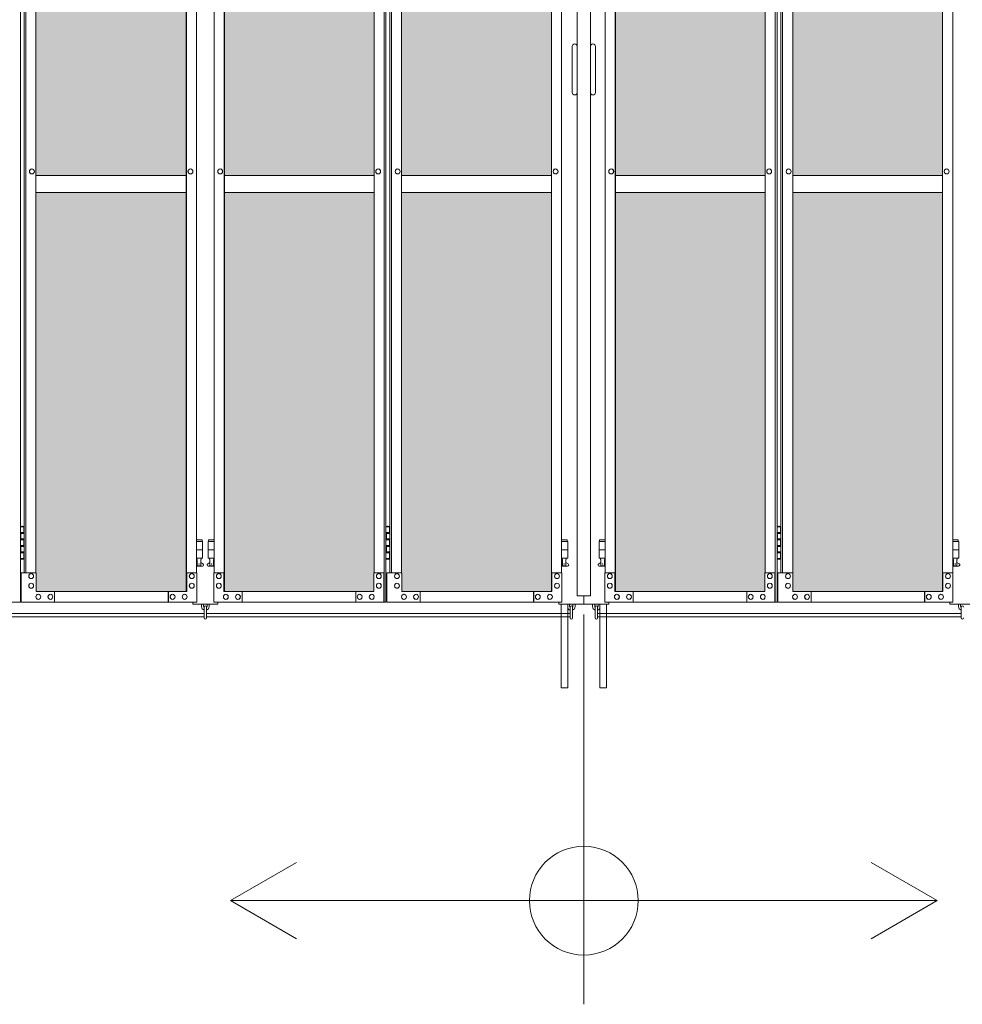
# Model space of a CAD drawing. Units: millimetres. Extents: x 6032 to 33146, y 470 to 10711.
# Drawn here: x 8414 to 10667, y 1362 to 3718 of the extents above; entities that cross this region are included whole.
import ezdxf

# ---------------------------------------------------------------- set-up
doc = ezdxf.new("R2010")
doc.units = ezdxf.units.MM
for name, color, linetype, lineweight in [('ハッチング', 171, 'Continuous', 9), ('実線', 3, 'Continuous', 18), ('寸法線・文字', 2, 'Continuous', 9), ('細線', 4, 'Continuous', 9)]:
    doc.layers.add(name, color=color, linetype=linetype, lineweight=lineweight)

msp = doc.modelspace()

# ---------------------------------------------------------------- hatches: boundary and pattern name
at = {"layer": 'ハッチング', "ltscale": 0.05}
h = msp.add_hatch(dxfattribs=at)
h.set_pattern_fill('AR-B816', color=256, scale=0.2)
h.paths.add_polyline_path([(8364.2, 5274.6), (8055.5, 5274.6), (8055.5, 4344.6), (8364.2, 4344.6)])
h.paths.add_polyline_path([(8812, 5299.6), (8453.6, 5299.6), (8452.9, 5254.6), (8452.9, 4344.6), (8812, 4344.6)])
h.paths.add_polyline_path([(9261.3, 4344.6), (9260.6, 5254.6), (9260.6, 5299.6), (8903.4, 5299.6), (8903.4, 4344.6)])
h.paths.add_polyline_path([(9327.1, 4344.6), (9685, 4344.6), (9685, 5299.6), (9327.8, 5299.6), (9327.1, 5254.6)])
h.paths.add_polyline_path([(10195.4, 5254.6), (10195.4, 5299.6), (9838.2, 5299.6), (9838.2, 4344.6), (10196.1, 4344.6), (10196.1, 5254.6)], is_closed=False)
h.paths.add_polyline_path([(10261.9, 4344.6), (10619.8, 4344.6), (10619.8, 5299.6), (10262.6, 5299.6), (10261.9, 5254.6)])
h.paths.add_polyline_path([(11070.9, 4344.6), (11070.2, 5254.6), (11070.2, 5299.6), (10713, 5299.6), (10713, 4344.6)])
h.paths.add_polyline_path([(11136.7, 4344.6), (11494.6, 4344.6), (11494.6, 5299.6), (11137.4, 5299.6), (11136.7, 5254.6)])
h.paths.add_polyline_path([(11945, 5254.6), (11945, 5299.6), (11587.8, 5299.6), (11587.8, 4344.6), (11945.7, 4344.6), (11945.7, 5254.6)], is_closed=False)
h.paths.add_polyline_path([(12369.4, 5299.6), (12012.2, 5299.6), (12011.5, 5254.6), (12011.5, 4344.6), (12369.4, 4344.6)])
h.paths.add_polyline_path([(8055.5, 4304.6), (8055.5, 3859.6), (8098.5, 3859.6), (8320.1, 3859.6), (8363.5, 3859.6), (8364.2, 3904.6), (8364.2, 4304.6)])
h.paths.add_polyline_path([(8061.3, 3804.6), (8061.3, 3344.6), (8360.3, 3344.6), (8359.7, 3759.6), (8359.7, 3804.6), (8316.2, 3804.6), (8103.6, 3804.6)])
h.paths.add_polyline_path([(8360.3, 3304.6), (8061.3, 3304.6), (8061.3, 2389.6), (8104.3, 2389.6), (8316.2, 2389.6), (8359.7, 2389.6), (8360.3, 2434.6)])
h.paths.add_polyline_path([(8812, 2349.6), (8812, 3304.6), (8452.9, 3304.6), (8453.6, 2394.6), (8453.6, 2349.6), (8497, 2349.6), (8769.7, 2349.6)])
h.paths.add_polyline_path([(8812, 3344.6), (8812, 4304.6), (8452.9, 4304.6), (8452.9, 3344.6)])
h.paths.add_polyline_path([(9261.3, 4304.6), (8903.4, 4304.6), (8903.4, 3344.6), (9261.3, 3344.6)])
h.paths.add_polyline_path([(8946.1, 2349.6), (9217.3, 2349.6), (9260.6, 2349.6), (9261.3, 2394.6), (9261.3, 3304.6), (8903.4, 3304.6), (8903.4, 2349.6), (8945.5, 2349.6)], is_closed=False)
h.paths.add_polyline_path([(9685, 2349.6), (9685, 3304.6), (9327.1, 3304.6), (9327.8, 2394.6), (9327.8, 2349.6), (9371.1, 2349.6), (9642.9, 2349.6)])
h.paths.add_polyline_path([(9685, 3344.6), (9685, 4304.6), (9327.1, 4304.6), (9327.1, 3344.6)])
h.paths.add_polyline_path([(10196.1, 4304.6), (9838.2, 4304.6), (9838.2, 3344.6), (10196.1, 3344.6)])
h.paths.add_polyline_path([(9880.9, 2349.6), (10152.1, 2349.6), (10195.4, 2349.6), (10196.1, 2394.6), (10196.1, 3304.6), (9838.2, 3304.6), (9838.2, 2349.6), (9880.3, 2349.6)], is_closed=False)
h.paths.add_polyline_path([(10619.8, 2349.6), (10619.8, 3304.6), (10261.9, 3304.6), (10262.6, 2394.6), (10262.6, 2349.6), (10305.9, 2349.6), (10577.7, 2349.6)])
h.paths.add_polyline_path([(10619.8, 3344.6), (10619.8, 4304.6), (10261.9, 4304.6), (10261.9, 3344.6)])
h.paths.add_polyline_path([(11070.9, 4304.6), (10713, 4304.6), (10713, 3344.6), (11070.9, 3344.6)])
h.paths.add_polyline_path([(10755.7, 2349.6), (11026.9, 2349.6), (11070.2, 2349.6), (11070.9, 2394.6), (11070.9, 3304.6), (10713, 3304.6), (10713, 2349.6), (10755.1, 2349.6)], is_closed=False)
h.paths.add_polyline_path([(11494.6, 2349.6), (11494.6, 3304.6), (11136.7, 3304.6), (11137.4, 2394.6), (11137.4, 2349.6), (11180.7, 2349.6), (11452.5, 2349.6)])
h.paths.add_polyline_path([(11494.6, 3344.6), (11494.6, 4304.6), (11136.7, 4304.6), (11136.7, 3344.6)])
h.paths.add_polyline_path([(11945.7, 4304.6), (11587.8, 4304.6), (11587.8, 3344.6), (11945.7, 3344.6)])
h.paths.add_polyline_path([(11630.5, 2349.6), (11901.7, 2349.6), (11945, 2349.6), (11945.7, 2394.6), (11945.7, 3304.6), (11587.8, 3304.6), (11587.8, 2349.6), (11629.9, 2349.6)], is_closed=False)
h.paths.add_polyline_path([(12369.4, 2349.6), (12369.4, 3304.6), (12011.5, 3304.6), (12012.2, 2394.6), (12012.2, 2349.6), (12055.5, 2349.6), (12327.3, 2349.6)])
h.paths.add_polyline_path([(12369.4, 3344.6), (12369.4, 4304.6), (12011.5, 4304.6), (12011.5, 3344.6)])
h.paths.add_polyline_path([(15962.3, 4304.6), (15589.8, 4304.6), (15589.8, 3344.6), (15962.3, 3344.6), (15962.3, 4304.6)])
h.paths.add_polyline_path([(15962.3, 3304.6), (15589.8, 3304.6), (15589.8, 2394.6), (15589.8, 2349.6), (15634.8, 2349.6), (15913.9, 2349.6), (15924.3, 2360), (15962.3, 2360), (15962.3, 2394.6), (15962.3, 3304.6)])
h.paths.add_polyline_path([(15589.8, 4344.6), (15962.3, 4344.6), (15962.3, 5254.6), (15962.3, 5299.6), (15917.3, 5299.6), (15634.8, 5299.6), (15589.8, 5299.6), (15589.8, 5254.6)])

# ---------------------------------------------------------------- linework, layer by layer
at = {"layer": '実線', "ltscale": 0.05}
for p, q in [((9746.9, 5989.6), (9746.9, 2339.6)), ((9778.4, 5989.6), (9778.4, 2339.6)), ((8452.9, 3344.6), (8812, 3344.6)), ((8903.4, 3344.6), (9261.3, 3344.6)), ((9685, 3344.6), (9327.1, 3344.6)), ((9838.2, 3344.6), (10196.1, 3344.6)), ((10619.8, 3344.6), (10261.9, 3344.6)), ((8812, 3304.6), (8452.9, 3304.6)), ((9261.3, 3304.6), (8903.4, 3304.6)), ((9327.1, 3304.6), (9685, 3304.6)), ((10196.1, 3304.6), (9838.2, 3304.6)), ((10261.9, 3304.6), (10619.8, 3304.6))]:
    msp.add_line(p, q, dxfattribs=at)
at = {"layer": '実線'}
for p, q in [((8415.6, 5324.6), (8415.6, 2324.6)), ((9734.9, 3653.6), (9734.9, 3598.6)), ((9790.4, 3653.6), (9790.4, 3598.6)), ((9734.9, 3543.6), (9734.9, 3598.6)), ((9790.4, 3543.6), (9790.4, 3598.6)), ((8415.6, 2504.6), (8423.6, 2504.6)), ((8419.1, 2506.1), (8416.6, 2505.6)), ((8416.6, 2504.6), (8416.6, 2505.6)), ((8420.1, 2506.1), (8419.1, 2506.1)), ((8420.1, 2506.1), (8421.1, 2506.1)), ((8421.1, 2506.1), (8423.6, 2505.6)), ((8423.6, 2504.6), (8423.6, 2505.6)), ((8423.6, 2488.6), (8423.6, 2504.6)), ((8424.1, 2504.6), (8424.6, 2504.6)), ((8424.1, 2488.6), (8424.1, 2504.6)), ((9289.7, 2504.6), (9297.7, 2504.6)), ((9293.2, 2506.1), (9290.7, 2505.6)), ((9290.7, 2504.6), (9290.7, 2505.6)), ((9294.2, 2506.1), (9293.2, 2506.1)), ((9294.2, 2506.1), (9295.2, 2506.1)), ((9295.2, 2506.1), (9297.7, 2505.6)), ((9297.7, 2504.6), (9297.7, 2505.6)), ((9297.7, 2488.6), (9297.7, 2504.6)), ((9298.2, 2504.6), (9298.7, 2504.6)), ((9298.2, 2488.6), (9298.2, 2504.6)), ((10224.5, 2504.6), (10232.5, 2504.6)), ((10228, 2506.1), (10225.5, 2505.6)), ((10225.5, 2504.6), (10225.5, 2505.6)), ((10229, 2506.1), (10228, 2506.1)), ((10229, 2506.1), (10230, 2506.1)), ((10230, 2506.1), (10232.5, 2505.6)), ((10232.5, 2504.6), (10232.5, 2505.6)), ((10232.5, 2488.6), (10232.5, 2504.6)), ((10233, 2504.6), (10233.5, 2504.6)), ((10233, 2488.6), (10233, 2504.6)), ((8416.1, 2491.1), (8423.6, 2491.1)), ((8416.1, 2491.1), (8416.1, 2473.1)), ((8416.1, 2473.1), (8423.6, 2473.1)), ((8416.6, 2491.1), (8416.6, 2473.1)), ((8416.6, 2488.6), (8424.1, 2488.6)), ((8416.6, 2475.6), (8424.1, 2475.6)), ((8423.6, 2457.6), (8423.6, 2475.6)), ((8424.1, 2457.6), (8424.1, 2475.6)), ((8836.7, 2473.6), (8850.3, 2473.6)), ((8850.3, 2473.6), (8850.3, 2469.6)), ((8865.3, 2473.6), (8865.3, 2469.6)), ((8865.3, 2473.6), (8878.8, 2473.6)), ((9290.2, 2491.1), (9297.7, 2491.1)), ((9290.2, 2491.1), (9290.2, 2473.1)), ((9290.2, 2473.1), (9297.7, 2473.1)), ((9290.7, 2491.1), (9290.7, 2473.1)), ((9290.7, 2488.6), (9298.2, 2488.6)), ((9290.7, 2475.6), (9298.2, 2475.6)), ((9297.7, 2457.6), (9297.7, 2475.6)), ((9298.2, 2457.6), (9298.2, 2475.6)), ((9723.1, 2473.6), (9709.6, 2473.6)), ((9723.1, 2473.6), (9723.1, 2469.6)), ((9800.1, 2473.6), (9800.1, 2469.6)), ((9800.1, 2473.6), (9813.6, 2473.6)), ((10225, 2491.1), (10232.5, 2491.1)), ((10225, 2491.1), (10225, 2473.1)), ((10225, 2473.1), (10232.5, 2473.1)), ((10225.5, 2491.1), (10225.5, 2473.1)), ((10225.5, 2488.6), (10233, 2488.6)), ((10225.5, 2475.6), (10233, 2475.6)), ((10232.5, 2457.6), (10232.5, 2475.6)), ((10233, 2457.6), (10233, 2475.6)), ((10657.9, 2473.6), (10644.4, 2473.6)), ((10657.9, 2473.6), (10657.9, 2469.6)), ((8416.1, 2460.1), (8416.6, 2460.1)), ((8416.1, 2460.1), (8416.1, 2442.1)), ((8416.6, 2460.1), (8423.6, 2460.1)), ((8416.6, 2460.1), (8416.6, 2442.1)), ((8416.6, 2457.6), (8424.1, 2457.6)), ((8851.3, 2469.6), (8836.7, 2469.6)), ((8851.3, 2449.6), (8836.7, 2449.6)), ((8851.3, 2469.6), (8851.3, 2429.6)), ((8878.8, 2469.6), (8864.3, 2469.6)), ((8864.3, 2469.6), (8864.3, 2429.6)), ((8878.8, 2449.6), (8864.3, 2449.6)), ((9290.2, 2460.1), (9290.7, 2460.1)), ((9290.2, 2460.1), (9290.2, 2442.1)), ((9290.7, 2460.1), (9297.7, 2460.1)), ((9290.7, 2460.1), (9290.7, 2442.1)), ((9290.7, 2457.6), (9298.2, 2457.6)), ((9709.6, 2469.6), (9724.1, 2469.6)), ((9709.6, 2449.6), (9724.1, 2449.6)), ((9724.1, 2469.6), (9724.1, 2429.6)), ((9813.6, 2469.6), (9799.1, 2469.6)), ((9799.1, 2469.6), (9799.1, 2429.6)), ((9813.6, 2449.6), (9799.1, 2449.6)), ((10225, 2460.1), (10225.5, 2460.1)), ((10225, 2460.1), (10225, 2442.1)), ((10225.5, 2460.1), (10232.5, 2460.1)), ((10225.5, 2460.1), (10225.5, 2442.1)), ((10225.5, 2457.6), (10233, 2457.6)), ((10644.4, 2469.6), (10658.9, 2469.6)), ((10644.4, 2449.6), (10658.9, 2449.6)), ((10658.9, 2469.6), (10658.9, 2429.6)), ((8423.6, 2428.6), (8415.6, 2428.6)), ((8416.1, 2442.1), (8423.6, 2442.1)), ((8416.6, 2444.6), (8424.1, 2444.6)), ((8416.6, 2428.6), (8416.6, 2427.6)), ((8419.1, 2427.1), (8416.6, 2427.6)), ((8420.1, 2427.1), (8419.1, 2427.1)), ((8420.1, 2427.1), (8421.1, 2427.1)), ((8421.1, 2427.1), (8423.6, 2427.6)), ((8423.6, 2428.6), (8423.6, 2444.6)), ((8423.6, 2428.6), (8423.6, 2427.6)), ((8424.1, 2428.6), (8424.1, 2444.6)), ((8424.6, 2428.6), (8424.1, 2428.6)), ((8851.3, 2429.6), (8836.7, 2429.6)), ((8837.8, 2429.6), (8837.8, 2426.6)), ((8837.8, 2426.6), (8838.6, 2426.6)), ((8838.6, 2411.6), (8838.6, 2426.6)), ((8847, 2411.6), (8847, 2426.6)), ((8847.8, 2426.6), (8847, 2426.6)), ((8847.8, 2429.6), (8847.8, 2426.6)), ((8878.8, 2429.6), (8864.3, 2429.6)), ((8867.8, 2429.6), (8867.8, 2426.6)), ((8867.8, 2426.6), (8868.6, 2426.6)), ((8868.6, 2411.6), (8868.6, 2426.6)), ((8877, 2411.6), (8877, 2426.6)), ((8877.8, 2426.6), (8877, 2426.6)), ((8877.8, 2429.6), (8877.8, 2426.6)), ((9297.7, 2428.6), (9289.7, 2428.6)), ((9290.2, 2442.1), (9297.7, 2442.1)), ((9290.7, 2444.6), (9298.2, 2444.6)), ((9290.7, 2428.6), (9290.7, 2427.6)), ((9293.2, 2427.1), (9290.7, 2427.6)), ((9294.2, 2427.1), (9293.2, 2427.1)), ((9294.2, 2427.1), (9295.2, 2427.1)), ((9295.2, 2427.1), (9297.7, 2427.6)), ((9297.7, 2428.6), (9297.7, 2444.6)), ((9297.7, 2428.6), (9297.7, 2427.6)), ((9298.2, 2428.6), (9298.2, 2444.6)), ((9298.7, 2428.6), (9298.2, 2428.6)), ((9709.6, 2429.6), (9724.1, 2429.6)), ((9710.6, 2429.6), (9710.6, 2426.6)), ((9710.6, 2426.6), (9711.4, 2426.6)), ((9711.4, 2411.6), (9711.4, 2426.6)), ((9719.8, 2411.6), (9719.8, 2426.6)), ((9720.6, 2426.6), (9719.8, 2426.6)), ((9720.6, 2429.6), (9720.6, 2426.6)), ((9813.6, 2429.6), (9799.1, 2429.6)), ((9802.6, 2429.6), (9802.6, 2426.6)), ((9802.6, 2426.6), (9803.4, 2426.6)), ((9803.4, 2411.6), (9803.4, 2426.6)), ((9811.8, 2411.6), (9811.8, 2426.6)), ((9812.6, 2426.6), (9811.8, 2426.6)), ((9812.6, 2429.6), (9812.6, 2426.6)), ((10232.5, 2428.6), (10224.5, 2428.6)), ((10225, 2442.1), (10232.5, 2442.1)), ((10225.5, 2444.6), (10233, 2444.6)), ((10225.5, 2428.6), (10225.5, 2427.6)), ((10228, 2427.1), (10225.5, 2427.6)), ((10229, 2427.1), (10228, 2427.1)), ((10229, 2427.1), (10230, 2427.1)), ((10230, 2427.1), (10232.5, 2427.6)), ((10232.5, 2428.6), (10232.5, 2444.6)), ((10232.5, 2428.6), (10232.5, 2427.6)), ((10233, 2428.6), (10233, 2444.6)), ((10233.5, 2428.6), (10233, 2428.6)), ((10644.4, 2429.6), (10658.9, 2429.6)), ((10645.4, 2429.6), (10645.4, 2426.6)), ((10645.4, 2426.6), (10646.2, 2426.6)), ((10646.2, 2411.6), (10646.2, 2426.6)), ((10654.6, 2411.6), (10654.6, 2426.6)), ((10655.4, 2426.6), (10654.6, 2426.6)), ((10655.4, 2429.6), (10655.4, 2426.6)), ((8836.7, 2418), (8838.6, 2419)), ((8836.7, 2410.6), (8850.8, 2410.6)), ((8838.6, 2411.6), (8847, 2411.6)), ((8852.2, 2416.2), (8847, 2419)), ((8863.4, 2416.2), (8868.6, 2419)), ((8864.8, 2410.6), (8878.8, 2410.6)), ((8868.6, 2411.6), (8877, 2411.6)), ((8878.8, 2418.1), (8877, 2419)), ((9709.6, 2418.1), (9711.4, 2419)), ((9723.6, 2410.6), (9709.6, 2410.6)), ((9719.8, 2411.6), (9711.4, 2411.6)), ((9725, 2416.2), (9719.8, 2419)), ((9798.2, 2416.2), (9803.4, 2419)), ((9799.6, 2410.6), (9813.6, 2410.6)), ((9803.4, 2411.6), (9811.8, 2411.6)), ((9813.6, 2418.1), (9811.8, 2419)), ((10644.4, 2418.1), (10646.2, 2419)), ((10658.4, 2410.6), (10644.4, 2410.6)), ((10654.6, 2411.6), (10646.2, 2411.6)), ((10659.8, 2416.2), (10654.6, 2419)), ((9778.4, 2339.6), (9746.9, 2339.6)), ((9762.6, 2339.6), (9762.6, 2319.6)), ((8827.8, 2324.6), (8827.8, 2319.6)), ((8827.8, 2319.6), (8887.8, 2319.6)), ((8848.8, 2319.6), (8848.8, 2313.6)), ((8853.8, 2313.6), (8853.8, 2319.6)), ((8854.8, 2312.6), (8854.8, 2286.6)), ((8860.8, 2286.6), (8860.8, 2312.6)), ((8861.8, 2313.6), (8861.8, 2319.6)), ((8866.8, 2319.6), (8866.8, 2313.6)), ((8887.8, 2319.6), (8887.8, 2324.6)), ((9702.6, 2319.6), (9702.6, 2324.6)), ((9822.6, 2319.6), (9702.6, 2319.6)), ((9728.6, 2313.6), (9728.6, 2319.6)), ((9729.6, 2312.6), (9729.6, 2286.6)), ((9735.6, 2286.6), (9735.6, 2312.6)), ((9736.6, 2313.6), (9736.6, 2319.6)), ((9741.6, 2319.6), (9741.6, 2313.6)), ((9783.6, 2319.6), (9783.6, 2313.6)), ((9788.6, 2313.6), (9788.6, 2319.6)), ((9789.6, 2312.6), (9789.6, 2286.6)), ((9795.6, 2286.6), (9795.6, 2312.6)), ((9796.6, 2313.6), (9796.6, 2319.6)), ((9822.6, 2319.6), (9822.6, 2324.6)), ((10637.4, 2324.6), (10637.4, 2319.6)), ((10637.4, 2319.6), (10697.4, 2319.6)), ((10658.4, 2319.6), (10658.4, 2313.6)), ((10663.4, 2313.6), (10663.4, 2319.6)), ((10664.4, 2312.6), (10664.4, 2286.6))]:
    msp.add_line(p, q, dxfattribs=at)
at = {"layer": '実線', "linetype": 'Continuous'}
for p, q in [((9285.3, 5324.6), (9285.3, 2324.6)), ((9289.7, 5324.6), (9289.7, 2324.6)), ((10220.1, 5324.6), (10220.1, 2324.6)), ((10224.5, 5324.6), (10224.5, 2324.6)), ((8812, 2349.6), (8812, 5299.6)), ((8812.5, 5299.6), (8812.5, 2349.6)), ((8902.9, 2349.6), (8902.9, 5299.6)), ((8903.4, 2349.6), (8903.4, 5299.6)), ((9685, 2349.6), (9685, 5299.6)), ((9685.5, 2349.6), (9685.5, 5299.6)), ((9837.7, 2349.6), (9837.7, 5299.6)), ((9838.2, 2349.6), (9838.2, 5299.6)), ((10619.8, 2349.6), (10619.8, 5299.6)), ((10620.3, 2349.6), (10620.3, 5299.6)), ((8424.6, 5254.6), (8424.6, 2394.6)), ((8428.8, 2394.6), (8428.8, 5254.6)), ((8452.9, 5254.6), (8452.9, 2394.6)), ((8836.7, 2394.6), (8836.7, 5254.6)), ((8878.8, 2394.6), (8878.8, 5254.6)), ((9261.3, 5254.6), (9261.3, 2394.6)), ((9298.7, 5254.6), (9298.7, 2394.6)), ((9303.1, 5254.6), (9303.1, 2394.6)), ((9327.1, 5254.6), (9327.1, 2394.6)), ((9709.6, 2394.6), (9709.6, 5254.6)), ((9813.6, 2394.6), (9813.6, 5254.6)), ((10196.1, 5254.6), (10196.1, 2394.6)), ((10233.5, 5254.6), (10233.5, 2394.6)), ((10237.9, 5254.6), (10237.9, 2394.6)), ((10261.9, 5254.6), (10261.9, 2394.6)), ((10644.4, 2394.6), (10644.4, 5254.6)), ((8443.3, 3360.6), (8443.1, 3360.6)), ((8443.3, 3348.6), (8443.1, 3348.6)), ((8822.2, 3360.6), (8822.1, 3360.6)), ((8822.2, 3348.6), (8822.1, 3348.6)), ((8893.4, 3360.6), (8893.2, 3360.6)), ((8893.4, 3348.6), (8893.2, 3348.6)), ((9271, 3360.6), (9270.9, 3360.6)), ((9271, 3348.6), (9270.9, 3348.6)), ((9317.4, 3360.6), (9317.5, 3360.6)), ((9317.4, 3348.6), (9317.5, 3348.6)), ((9695, 3360.6), (9695.2, 3360.6)), ((9695, 3348.6), (9695.2, 3348.6)), ((9828.2, 3360.6), (9828, 3360.6)), ((9828.2, 3348.6), (9828, 3348.6)), ((10205.8, 3360.6), (10205.7, 3360.6)), ((10205.8, 3348.6), (10205.7, 3348.6)), ((10252.2, 3360.6), (10252.3, 3360.6)), ((10252.2, 3348.6), (10252.3, 3348.6)), ((10629.8, 3360.6), (10630, 3360.6)), ((10629.8, 3348.6), (10630, 3348.6)), ((8417.4, 2324.6), (8417.4, 2394.6)), ((8417.4, 2394.6), (8453.6, 2394.6)), ((8441.6, 2392.6), (8441.5, 2392.6)), ((8441.6, 2380.6), (8441.5, 2380.6)), ((8453.6, 2394.6), (8453.6, 2349.6)), ((8812.5, 2394.6), (8837.3, 2394.6)), ((8813.2, 2394.6), (8813.2, 2349.6)), ((8825.4, 2392.6), (8825.3, 2392.6)), ((8825.4, 2380.6), (8825.3, 2380.6)), ((8837.3, 2324.6), (8837.3, 2394.6)), ((8878.1, 2324.6), (8878.1, 2394.6)), ((8878.1, 2394.6), (8902.9, 2394.6)), ((8890.1, 2392.6), (8890, 2392.6)), ((8890.1, 2380.6), (8890, 2380.6)), ((8902.2, 2394.6), (8902.2, 2349.6)), ((9260.6, 2349.6), (9260.6, 2394.6)), ((9260.6, 2394.6), (9285.3, 2394.6)), ((9272.6, 2392.6), (9272.5, 2392.6)), ((9272.6, 2380.6), (9272.5, 2380.6)), ((9284.6, 2394.6), (9284.6, 2324.6)), ((9327.8, 2394.6), (9291.7, 2394.6)), ((9291.7, 2394.6), (9291.7, 2324.6)), ((9315.8, 2392.6), (9315.9, 2392.6)), ((9315.8, 2380.6), (9315.9, 2380.6)), ((9327.8, 2349.6), (9327.8, 2394.6)), ((9710.3, 2394.6), (9685.5, 2394.6)), ((9686.2, 2394.6), (9686.2, 2349.6)), ((9698.3, 2392.6), (9698.4, 2392.6)), ((9698.3, 2380.6), (9698.4, 2380.6)), ((9710.3, 2324.6), (9710.3, 2394.6)), ((9812.9, 2324.6), (9812.9, 2394.6)), ((9812.9, 2394.6), (9837.7, 2394.6)), ((9824.9, 2392.6), (9824.8, 2392.6)), ((9824.9, 2380.6), (9824.8, 2380.6)), ((9837, 2394.6), (9837, 2349.6)), ((10195.4, 2349.6), (10195.4, 2394.6)), ((10195.4, 2394.6), (10220.1, 2394.6)), ((10207.4, 2392.6), (10207.3, 2392.6)), ((10207.4, 2380.6), (10207.3, 2380.6)), ((10219.4, 2394.6), (10219.4, 2324.6)), ((10262.6, 2394.6), (10226.5, 2394.6)), ((10226.5, 2394.6), (10226.5, 2324.6)), ((10250.6, 2392.6), (10250.7, 2392.6)), ((10250.6, 2380.6), (10250.7, 2380.6)), ((10262.6, 2349.6), (10262.6, 2394.6)), ((10645.1, 2394.6), (10620.3, 2394.6)), ((10621, 2394.6), (10621, 2349.6)), ((10633.1, 2392.6), (10633.2, 2392.6)), ((10633.1, 2380.6), (10633.2, 2380.6)), ((10645.1, 2324.6), (10645.1, 2394.6)), ((8441.6, 2369.6), (8441.5, 2369.6)), ((8441.6, 2357.6), (8441.5, 2357.6)), ((8825.4, 2369.6), (8825.3, 2369.6)), ((8825.4, 2357.6), (8825.3, 2357.6)), ((8890.1, 2369.6), (8890, 2369.6)), ((8890.1, 2357.6), (8890, 2357.6)), ((9272.6, 2369.6), (9272.5, 2369.6)), ((9272.6, 2357.6), (9272.5, 2357.6)), ((9315.8, 2369.6), (9315.9, 2369.6)), ((9315.8, 2357.6), (9315.9, 2357.6)), ((9698.3, 2369.6), (9698.4, 2369.6)), ((9698.3, 2357.6), (9698.4, 2357.6)), ((9824.9, 2369.6), (9824.8, 2369.6)), ((9824.9, 2357.6), (9824.8, 2357.6)), ((10207.4, 2369.6), (10207.3, 2369.6)), ((10207.4, 2357.6), (10207.3, 2357.6)), ((10250.6, 2369.6), (10250.7, 2369.6)), ((10250.6, 2357.6), (10250.7, 2357.6)), ((10633.1, 2369.6), (10633.2, 2369.6)), ((10633.1, 2357.6), (10633.2, 2357.6)), ((8813.2, 2349.6), (8453.6, 2349.6)), ((8458.5, 2343.1), (8458.4, 2343.1)), ((8487.5, 2343.1), (8487.4, 2343.1)), ((8497, 2349.6), (8497, 2324.6)), ((8769.1, 2349.6), (8769.1, 2324.6)), ((8769.7, 2349.6), (8769.7, 2324.6)), ((8779.5, 2343.1), (8779.4, 2343.1)), ((8808.5, 2343.1), (8808.4, 2343.1)), ((8902.2, 2349.6), (9260.6, 2349.6)), ((8907, 2343.1), (8906.8, 2343.1)), ((8935.8, 2343.1), (8935.7, 2343.1)), ((8945.5, 2349.6), (8945.5, 2324.6)), ((8946.1, 2324.6), (8946.1, 2349.6)), ((9217.3, 2324.6), (9217.3, 2349.6)), ((9226.9, 2343.1), (9226.8, 2343.1)), ((9255.8, 2343.1), (9255.6, 2343.1)), ((9686.2, 2349.6), (9327.8, 2349.6)), ((9332.6, 2343.1), (9332.8, 2343.1)), ((9361.5, 2343.1), (9361.6, 2343.1)), ((9371.1, 2324.6), (9371.1, 2349.6)), ((9642.3, 2324.6), (9642.3, 2349.6)), ((9642.9, 2349.6), (9642.9, 2324.6)), ((9652.6, 2343.1), (9652.7, 2343.1)), ((9681.4, 2343.1), (9681.6, 2343.1)), ((9837, 2349.6), (10195.4, 2349.6)), ((9841.8, 2343.1), (9841.6, 2343.1)), ((9870.6, 2343.1), (9870.5, 2343.1)), ((9880.3, 2349.6), (9880.3, 2324.6)), ((9880.9, 2324.6), (9880.9, 2349.6)), ((10152.1, 2324.6), (10152.1, 2349.6)), ((10161.7, 2343.1), (10161.6, 2343.1)), ((10190.6, 2343.1), (10190.4, 2343.1)), ((10621, 2349.6), (10262.6, 2349.6)), ((10267.4, 2343.1), (10267.6, 2343.1)), ((10296.3, 2343.1), (10296.4, 2343.1)), ((10305.9, 2324.6), (10305.9, 2349.6)), ((10577.1, 2324.6), (10577.1, 2349.6)), ((10577.7, 2349.6), (10577.7, 2324.6)), ((10587.4, 2343.1), (10587.5, 2343.1)), ((10616.2, 2343.1), (10616.4, 2343.1)), ((8415.6, 2324.6), (8006.7, 2324.6)), ((8417.4, 2324.6), (8837.3, 2324.6)), ((8458.5, 2331.1), (8458.4, 2331.1)), ((8487.5, 2331.1), (8487.4, 2331.1)), ((8779.5, 2331.1), (8779.4, 2331.1)), ((8808.5, 2331.1), (8808.4, 2331.1)), ((8878.1, 2324.6), (9289.7, 2324.6)), ((8907, 2331.1), (8906.8, 2331.1)), ((8935.8, 2331.1), (8935.7, 2331.1)), ((9226.9, 2331.1), (9226.8, 2331.1)), ((9255.8, 2331.1), (9255.6, 2331.1)), ((9710.3, 2324.6), (9291.7, 2324.6)), ((9332.6, 2331.1), (9332.8, 2331.1)), ((9361.5, 2331.1), (9361.6, 2331.1)), ((9652.6, 2331.1), (9652.7, 2331.1)), ((9681.4, 2331.1), (9681.6, 2331.1)), ((9708.1, 2319.6), (9708.1, 2119.6)), ((9724.1, 2319.6), (9724.1, 2119.6)), ((9801.1, 2319.6), (9801.1, 2119.6)), ((9812.9, 2324.6), (10224.5, 2324.6)), ((9817.1, 2319.6), (9817.1, 2119.6)), ((9841.8, 2331.1), (9841.6, 2331.1)), ((9870.6, 2331.1), (9870.5, 2331.1)), ((10161.7, 2331.1), (10161.6, 2331.1)), ((10190.6, 2331.1), (10190.4, 2331.1)), ((10645.1, 2324.6), (10226.5, 2324.6)), ((10267.4, 2331.1), (10267.6, 2331.1)), ((10296.3, 2331.1), (10296.4, 2331.1)), ((10587.4, 2331.1), (10587.5, 2331.1)), ((10616.2, 2331.1), (10616.4, 2331.1)), ((9708.1, 2119.6), (9724.1, 2119.6)), ((9817.1, 2119.6), (9801.1, 2119.6))]:
    msp.add_line(p, q, dxfattribs=at)
at = {"layer": '実線'}
for centre in [(8842.8, 2415.6), (8872.8, 2415.6), (9715.6, 2415.6), (9807.6, 2415.6), (10650.4, 2415.6)]:
    msp.add_circle(centre, 0.5, dxfattribs=at)
for centre, radius, start, end in [((9740.9, 3653.6), 6, 0, 180), ((9784.4, 3653.6), 6, 0, 180), ((9740.9, 3543.6), 6, 180, 0), ((9784.4, 3543.6), 6, 180, 0), ((8850.8, 2413.6), 3, 270, 61.9275), ((8864.8, 2413.6), 3, 118.0725, 270), ((9723.6, 2413.6), 3, 270, 61.9275), ((9799.6, 2413.6), 3, 118.0725, 270), ((10658.4, 2413.6), 3, 270, 61.9275), ((8857.8, 2313.6), 9, 180, 250.5288), ((8857.8, 2313.6), 4, 180, 221.4096), ((8857.8, 2312.6), 3, 0, 180), ((8857.8, 2313.6), 9, 289.4712, 0), ((8857.8, 2313.6), 4, 318.5904, 0), ((9732.6, 2313.6), 9, 199.1881, 250.5288), ((9732.6, 2313.6), 4, 180, 221.4096), ((9732.6, 2312.6), 3, 0, 180), ((9732.6, 2313.6), 9, 289.4712, 0), ((9732.6, 2313.6), 4, 318.5904, 0), ((9792.6, 2313.6), 9, 180, 250.5288), ((9792.6, 2313.6), 4, 180, 221.4096), ((9792.6, 2312.6), 3, 0, 180), ((9792.6, 2313.6), 4, 318.5904, 0), ((9792.6, 2313.6), 9, 289.4712, 340.8119), ((10667.4, 2313.6), 9, 180, 250.5288), ((10667.4, 2313.6), 4, 180, 221.4096), ((10667.4, 2312.6), 3, 0, 180), ((8857.8, 2286.6), 3, 180, 0), ((9732.6, 2286.6), 3, 180, 0), ((9792.6, 2286.6), 3, 180, 0), ((10667.4, 2286.6), 3, 180, 0)]:
    msp.add_arc(centre, radius, start, end, dxfattribs=at)
at = {"layer": '実線', "linetype": 'Continuous'}
for centre, major_axis, ratio, start_param, end_param in [((8443.1, 3354.6), (0, -6), 0.965456, 3.141593, 6.283185), ((8822.1, 3354.6), (0, -6), 0.965456, 3.141593, 6.283185), ((8893.4, 3354.6), (0, -6), 0.962158, 0, 3.141593), ((9271, 3354.6), (0, -6), 0.962158, 0, 3.141593), ((9828.2, 3354.6), (0, -6), 0.962158, 0, 3.141593), ((10205.8, 3354.6), (0, -6), 0.962158, 0, 3.141593), ((9315.8, 2386.6), (0, 6), 0.962158, 0, 3.141593), ((9698.3, 2386.6), (0, 6), 0.962158, 0, 3.141593), ((10250.6, 2386.6), (0, 6), 0.962158, 0, 3.141593), ((10633.1, 2386.6), (0, 6), 0.962158, 0, 3.141593), ((9315.8, 2363.6), (0, 6), 0.962158, 0, 3.141593), ((9698.3, 2363.6), (0, 6), 0.962158, 0, 3.141593), ((10250.6, 2363.6), (0, 6), 0.962158, 0, 3.141593), ((10633.1, 2363.6), (0, 6), 0.962158, 0, 3.141593), ((9332.6, 2337.1), (0, 6), 0.962158, 0, 3.141593), ((9361.5, 2337.1), (0, 6), 0.962158, 0, 3.141593), ((9652.6, 2337.1), (0, 6), 0.962158, 0, 3.141593), ((9681.4, 2337.1), (0, 6), 0.962158, 0, 3.141593), ((10267.4, 2337.1), (0, 6), 0.962158, 0, 3.141593), ((10296.3, 2337.1), (0, 6), 0.962158, 0, 3.141593), ((10587.4, 2337.1), (0, 6), 0.962158, 0, 3.141593), ((10616.2, 2337.1), (0, 6), 0.962158, 0, 3.141593)]:
    msp.add_ellipse(centre, major_axis=major_axis, ratio=ratio, start_param=start_param, end_param=end_param, dxfattribs=at)
for centre, major_axis, ratio in [((8443.3, 3354.6), (0, -6), 0.965456), ((8822.2, 3354.6), (0, -6), 0.965456), ((8893.2, 3354.6), (0, -6), 0.962158), ((9270.9, 3354.6), (0, -6), 0.962158), ((9828, 3354.6), (0, -6), 0.962158), ((10205.7, 3354.6), (0, -6), 0.962158), ((9315.9, 2386.6), (0, 6), 0.962158), ((9698.4, 2386.6), (0, 6), 0.962158), ((10250.7, 2386.6), (0, 6), 0.962158), ((10633.2, 2386.6), (0, 6), 0.962158), ((9315.9, 2363.6), (0, 6), 0.962158), ((9698.4, 2363.6), (0, 6), 0.962158), ((10250.7, 2363.6), (0, 6), 0.962158), ((10633.2, 2363.6), (0, 6), 0.962158), ((9332.8, 2337.1), (0, 6), 0.962158), ((9361.6, 2337.1), (0, 6), 0.962158), ((9652.7, 2337.1), (0, 6), 0.962158), ((9681.6, 2337.1), (0, 6), 0.962158), ((10267.6, 2337.1), (0, 6), 0.962158), ((10296.4, 2337.1), (0, 6), 0.962158), ((10587.5, 2337.1), (0, 6), 0.962158), ((10616.4, 2337.1), (0, 6), 0.962158)]:
    msp.add_ellipse(centre, major_axis=major_axis, ratio=ratio, dxfattribs=at)
at = {"layer": '実線', "linetype": 'Continuous', "extrusion": (0, 0, -1)}
for centre, major_axis, ratio, start_param, end_param in [((9317.4, 3354.6), (0, -6), 0.962158, 0, 3.141593), ((9695, 3354.6), (0, -6), 0.962158, 0, 3.141593), ((10252.2, 3354.6), (0, -6), 0.962158, 0, 3.141593), ((10629.8, 3354.6), (0, -6), 0.962158, 0, 3.141593), ((8441.5, 2386.6), (0, 6), 0.965456, 3.141593, 6.283185), ((8825.3, 2386.6), (0, 6), 0.965456, 3.141593, 6.283185), ((8890.1, 2386.6), (0, 6), 0.962158, 0, 3.141593), ((9272.6, 2386.6), (0, 6), 0.962158, 0, 3.141593), ((9824.9, 2386.6), (0, 6), 0.962158, 0, 3.141593), ((10207.4, 2386.6), (0, 6), 0.962158, 0, 3.141593), ((8441.5, 2363.6), (0, 6), 0.965456, 3.141593, 6.283185), ((8825.3, 2363.6), (0, 6), 0.965456, 3.141593, 6.283185), ((8890.1, 2363.6), (0, 6), 0.962158, 0, 3.141593), ((9272.6, 2363.6), (0, 6), 0.962158, 0, 3.141593), ((9824.9, 2363.6), (0, 6), 0.962158, 0, 3.141593), ((10207.4, 2363.6), (0, 6), 0.962158, 0, 3.141593), ((8458.4, 2337.1), (0, 6), 0.965456, 3.141593, 6.283185), ((8487.4, 2337.1), (0, 6), 0.965456, 3.141593, 6.283185), ((8779.4, 2337.1), (0, 6), 0.965456, 3.141593, 6.283185), ((8808.4, 2337.1), (0, 6), 0.965456, 3.141593, 6.283185), ((8907, 2337.1), (0, 6), 0.962158, 0, 3.141593), ((8935.8, 2337.1), (0, 6), 0.962158, 0, 3.141593), ((9226.9, 2337.1), (0, 6), 0.962158, 0, 3.141593), ((9255.8, 2337.1), (0, 6), 0.962158, 0, 3.141593), ((9841.8, 2337.1), (0, 6), 0.962158, 0, 3.141593), ((9870.6, 2337.1), (0, 6), 0.962158, 0, 3.141593), ((10161.7, 2337.1), (0, 6), 0.962158, 0, 3.141593), ((10190.6, 2337.1), (0, 6), 0.962158, 0, 3.141593)]:
    msp.add_ellipse(centre, major_axis=major_axis, ratio=ratio, start_param=start_param, end_param=end_param, dxfattribs=at)
for centre, major_axis, ratio in [((9317.5, 3354.6), (0, -6), 0.962158), ((9695.2, 3354.6), (0, -6), 0.962158), ((10252.3, 3354.6), (0, -6), 0.962158), ((10630, 3354.6), (0, -6), 0.962158), ((8441.6, 2386.6), (0, 6), 0.965456), ((8825.4, 2386.6), (0, 6), 0.965456), ((8890, 2386.6), (0, 6), 0.962158), ((9272.5, 2386.6), (0, 6), 0.962158), ((9824.8, 2386.6), (0, 6), 0.962158), ((10207.3, 2386.6), (0, 6), 0.962158), ((8441.6, 2363.6), (0, 6), 0.965456), ((8825.4, 2363.6), (0, 6), 0.965456), ((8890, 2363.6), (0, 6), 0.962158), ((9272.5, 2363.6), (0, 6), 0.962158), ((9824.8, 2363.6), (0, 6), 0.962158), ((10207.3, 2363.6), (0, 6), 0.962158), ((8458.5, 2337.1), (0, 6), 0.965456), ((8487.5, 2337.1), (0, 6), 0.965456), ((8779.5, 2337.1), (0, 6), 0.965456), ((8808.5, 2337.1), (0, 6), 0.965456), ((8906.8, 2337.1), (0, 6), 0.962158), ((8935.7, 2337.1), (0, 6), 0.962158), ((9226.8, 2337.1), (0, 6), 0.962158), ((9255.6, 2337.1), (0, 6), 0.962158), ((9841.6, 2337.1), (0, 6), 0.962158), ((9870.5, 2337.1), (0, 6), 0.962158), ((10161.6, 2337.1), (0, 6), 0.962158), ((10190.4, 2337.1), (0, 6), 0.962158)]:
    msp.add_ellipse(centre, major_axis=major_axis, ratio=ratio, dxfattribs=at)
at = {"layer": '寸法線・文字'}
for p, q in [((9762.6, 2294.9), (9762.6, 1362.5)), ((8917.7, 1610.4), (9075.5, 1701.4)), ((10607.5, 1610.4), (10449.7, 1701.4)), ((10607.5, 1610.4), (8917.7, 1610.4)), ((8917.7, 1610.4), (9075.5, 1519.3)), ((10607.5, 1610.4), (10449.7, 1519.3))]:
    msp.add_line(p, q, dxfattribs=at)
msp.add_circle((9762.6, 1610.4), 130.1, dxfattribs=at)
at = {"layer": '細線'}
for p, q in [((8118.5, 2297.6), (8854.8, 2297.6)), ((8118.5, 2289.6), (8854.8, 2289.6)), ((8860.8, 2297.6), (9729.6, 2297.6)), ((8860.8, 2289.6), (9729.6, 2289.6)), ((10664.4, 2297.6), (9795.6, 2297.6)), ((10664.4, 2289.6), (9795.6, 2289.6))]:
    msp.add_line(p, q, dxfattribs=at)

doc.saveas('drawing.dxf')
